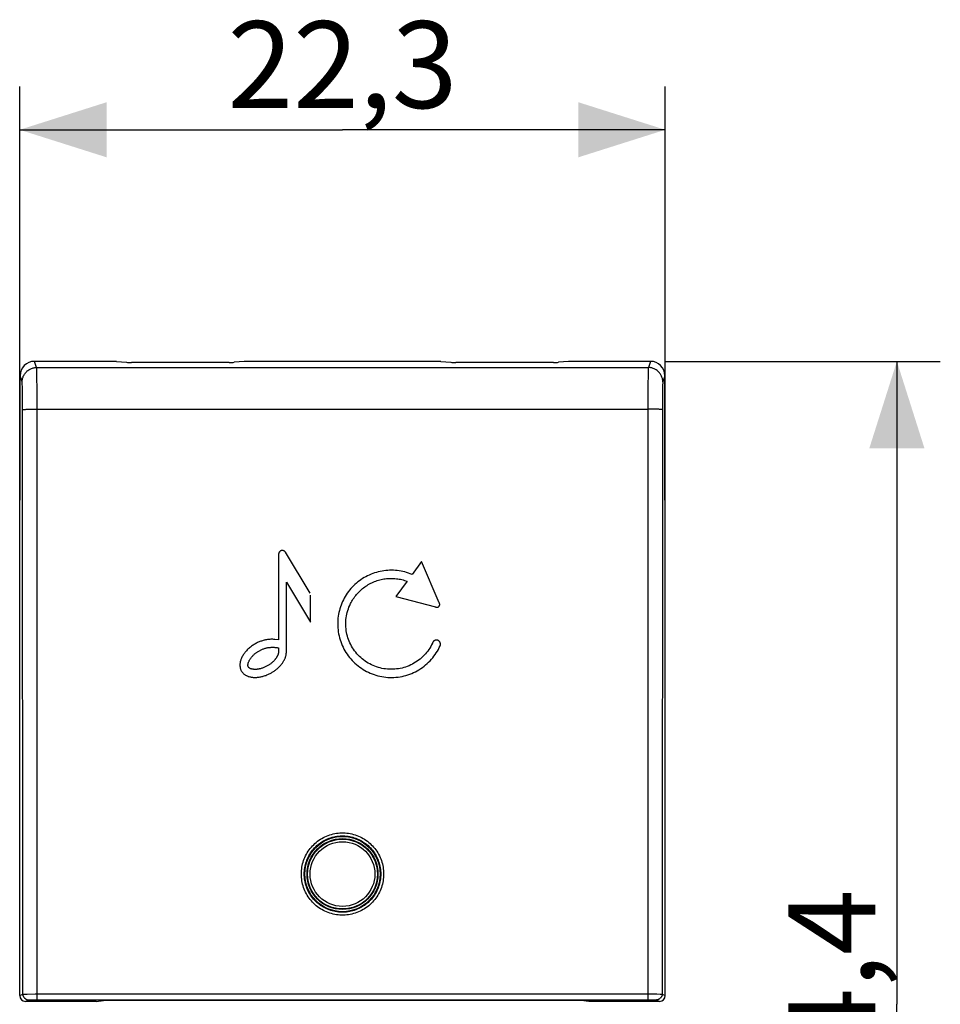
# Model space of a CAD drawing. Units: millimetres. Extents: x -37.1 to 20.6, y -22.2 to 34.
# Drawn here: x -11.2 to 20.6, y 0 to 34 of the extents above; entities that cross this region are included whole.
import ezdxf

# ---------------------------------------------------------------- set-up
doc = ezdxf.new("R2010")
doc.units = ezdxf.units.MM
doc.header["$LTSCALE"] = 16.335
doc.layers.get('0').update_dxf_attribs({"linetype": 'CONTINUOUS'})
for name, color, linetype in [('ASSI', 7, 'CONTINUOUS'), ('CURVE', 7, 'CONTINUOUS'), ('DRAFT', 7, 'CONTINUOUS'), ('RACCORDO', 7, 'CONTINUOUS')]:
    doc.layers.add(name, color=color, linetype=linetype)
doc.styles.get("Standard").update_dxf_attribs({"font": 'txt', "width": 0.8})
doc.dimstyles.new('DIMSTYLE_1', dxfattribs={"dimtxt": 3, "dimasz": 3, "dimexe": 1.5, "dimexo": 0.5, "dimgap": 0.75, "dimtad": 1, "dimtxsty": 'STANDARD', "dimblk": '_FILLED', "dimblk1": '_FILLED', "dimblk2": '_FILLED', "dimcen": 0.09, "dimadec": 0, "dimazin": 0, "dimtfac": 1, "dimtofl": 0, "dimtmove": 0, "dimatfit": 3, "dimldrblk": '_FILLED', "dimfxl": 1, "dimtolj": 1, "dimarcsym": 0})
doc.dimstyles.new('DIMSTYLE_2', dxfattribs={"dimtxt": 3, "dimasz": 3, "dimexe": 1.5, "dimexo": 0.5, "dimgap": 0.75, "dimtad": 1, "dimdec": 1, "dimtxsty": 'STANDARD', "dimblk": '_FILLED', "dimblk1": '_FILLED', "dimblk2": '_FILLED', "dimcen": 0.09, "dimadec": 0, "dimazin": 0, "dimtfac": 1, "dimtdec": 1, "dimtofl": 0, "dimtmove": 0, "dimatfit": 3, "dimldrblk": '_FILLED', "dimfxl": 1, "dimtolj": 1, "dimarcsym": 0})

# ---------------------------------------------------------------- blocks, each defined once
blk = doc.blocks.new('_FILLED')
at = {"color": 0, "linetype": 'BYBLOCK'}
blk.add_solid([(0, 0), (-1, 0.317), (-1, -0.317)], dxfattribs=at)
blk = doc.blocks.new('*D0')
at = {"color": 7, "linetype": 'CONTINUOUS'}
for p, q in [((-11.206, 13.62), (-11.206, 31.732)), ((11.094, 13.62), (11.094, 31.732)), ((-11.206, 30.232), (-0.056, 30.232)), ((11.094, 30.232), (-0.056, 30.232))]:
    blk.add_line(p, q, dxfattribs=at)
at = {"color": 7, "linetype": 'CONTINUOUS', "xscale": 3, "yscale": 3, "zscale": 3, "rotation": 180}
blk.add_blockref('_FILLED', (-11.206, 30.232), dxfattribs=at)
at = {"color": 7, "linetype": 'CONTINUOUS', "xscale": 3, "yscale": 3, "zscale": 3}
blk.add_blockref('_FILLED', (11.094, 30.232), dxfattribs=at)
at = {"color": 7, "linetype": 'CONTINUOUS', "insert": (-0.056, 33.982), "char_height": 3, "width": 12.85714, "attachment_point": 2, "line_spacing_factor": 0.9}
blk.add_mtext('22,3', dxfattribs=at)
blk = doc.blocks.new('*D1')
at = {"color": 7, "linetype": 'CONTINUOUS'}
for p, q in [((11.08, 22.232), (20.594, 22.232)), ((19.094, 22.232), (19.094, 0.02)), ((19.094, -22.191), (19.094, 0.02)), ((11.08, -22.191), (20.594, -22.191))]:
    blk.add_line(p, q, dxfattribs=at)
at = {"color": 7, "linetype": 'CONTINUOUS', "xscale": 3, "yscale": 3, "zscale": 3}
for p, rotation in [((19.094, 22.232), 90), ((19.094, -22.191), 270)]:
    blk.add_blockref('_FILLED', p, dxfattribs=dict(at, rotation=rotation))
at = {"color": 7, "linetype": 'CONTINUOUS', "insert": (15.344, 0.02), "char_height": 3, "width": 13.17857, "attachment_point": 2, "rotation": 90, "line_spacing_factor": 0.9}
blk.add_mtext('44,4', dxfattribs=at)

msp = doc.modelspace()

# ---------------------------------------------------------------- linework, layer by layer
at = {"layer": 'ASSI', "color": 253, "linetype": 'CONTINUOUS'}
for p, q in [((-10.622, 22.019), (-10.692, 22.232)), ((10.58, 22.232), (10.51, 22.019)), ((-10.622, 22.019), (10.51, 22.019)), ((-10.616, 21.914), (-10.617, 21.955)), ((-10.615, 21.863), (-10.616, 21.914)), ((-10.613, 21.771), (-10.615, 21.863)), ((-10.611, 21.619), (-10.613, 21.771)), ((10.501, 21.771), (10.5, 21.699)), ((10.503, 21.863), (10.501, 21.771)), ((10.504, 21.914), (10.503, 21.863)), ((-11.122, 21.52), (-11.193, 21.734)), ((-11.115, 21.416), (-11.116, 21.45)), ((-10.608, 21.336), (-10.611, 21.619)), ((10.497, 21.485), (10.495, 21.12)), ((10.5, 21.699), (10.497, 21.485)), ((11.081, 21.734), (11.01, 21.52)), ((-11.113, 21.376), (-11.115, 21.416)), ((-11.112, 21.331), (-11.113, 21.376)), ((-11.111, 21.253), (-11.112, 21.331)), ((-11.109, 21.132), (-11.111, 21.253)), ((-11.107, 20.957), (-11.109, 21.132)), ((-10.606, 20.887), (-10.608, 21.336)), ((10.495, 21.12), (10.486, 0.177)), ((10.997, 21.164), (10.995, 21.03)), ((10.999, 21.28), (10.997, 21.164)), ((11.001, 21.354), (10.999, 21.28)), ((11.002, 21.397), (11.001, 21.354)), ((-11.105, 20.725), (-11.107, 20.957)), ((-10.598, 0.177), (-10.606, 20.887)), ((10.994, 20.804), (10.986, 0.374)), ((10.995, 21.03), (10.994, 20.804)), ((-11.098, 0.374), (-11.105, 20.725)), ((-10.945, 20.577), (-10.901, 20.579)), ((-10.901, 20.579), (-10.853, 20.58)), ((-10.853, 20.58), (-10.801, 20.581)), ((-10.801, 20.581), (-10.747, 20.582)), ((-10.747, 20.582), (-10.691, 20.582)), ((-10.691, 20.582), (-10.634, 20.583)), ((-10.634, 20.583), (10.493, 20.583)), ((10.55, 20.583), (10.493, 20.583)), ((10.607, 20.582), (10.55, 20.583)), ((10.662, 20.581), (10.607, 20.582)), ((10.715, 20.58), (10.662, 20.581)), ((10.765, 20.579), (10.715, 20.58)), ((-11.206, 0.32), (-11.098, 0.374)), ((-11.085, 0.375), (-11.071, 0.375)), ((-11.071, 0.375), (-11.04, 0.376)), ((-11.04, 0.376), (-10.948, 0.376)), ((-10.948, 0.376), (-10.675, 0.377)), ((-10.675, 0.377), (10.486, 0.377)), ((10.486, 0.377), (10.797, 0.377)), ((10.797, 0.377), (10.916, 0.376)), ((10.916, 0.376), (10.95, 0.375)), ((10.986, 0.374), (11.094, 0.32)), ((-11.006, 0.12), (-10.898, 0.174)), ((-10.882, 0.175), (-10.87, 0.176)), ((-10.87, 0.176), (-10.847, 0.176)), ((-10.847, 0.176), (-10.797, 0.176)), ((-10.797, 0.176), (-10.772, 0.177)), ((-10.772, 0.177), (-10.644, 0.177)), ((-10.644, 0.177), (-10.598, 0.177)), ((10.486, 0.177), (10.62, 0.177)), ((10.62, 0.177), (10.66, 0.177)), ((10.66, 0.177), (10.717, 0.176)), ((10.717, 0.176), (10.744, 0.176)), ((10.744, 0.176), (10.758, 0.176)), ((10.786, 0.174), (10.894, 0.12))]:
    msp.add_line(p, q, dxfattribs=at)
at = {"layer": 'ASSI', "color": 7, "linetype": 'CONTINUOUS'}
for p, q in [((-7.862, 22.232), (-10.692, 22.232)), ((-7.862, 22.232), (-7.514, 22.2)), ((-3.971, 22.195), (-7.341, 22.195)), ((-3.45, 22.232), (-3.798, 22.2)), ((3.338, 22.232), (-3.45, 22.232)), ((3.338, 22.232), (3.686, 22.2)), ((7.229, 22.195), (3.859, 22.195)), ((7.75, 22.232), (7.402, 22.2)), ((10.58, 22.232), (7.75, 22.232)), ((-11.206, 13.12), (-11.193, 21.734)), ((11.094, 13.12), (11.081, 21.734)), ((-11.206, 0.32), (-11.206, 13.12)), ((11.094, 0.32), (11.094, 13.12)), ((-8.568, 0.12), (-11.006, 0.12)), ((-10.598, 0.177), (10.486, 0.177)), ((-8.568, 0.12), (-8.306, 0.147)), ((8.194, 0.147), (-8.306, 0.147)), ((8.456, 0.12), (8.194, 0.147)), ((10.894, 0.12), (8.456, 0.12))]:
    msp.add_line(p, q, dxfattribs=at)
at = {"layer": 'ASSI', "color": 253, "linetype": 'CONTINUOUS'}
for points in [[(-11.122, 21.52), (-11.121, 21.549), (-11.118, 21.578), (-11.114, 21.606), (-11.108, 21.635), (-11.1, 21.663), (-11.091, 21.69), (-11.081, 21.717), (-11.068, 21.744), (-11.054, 21.769), (-11.039, 21.794), (-11.022, 21.818), (-11.004, 21.841), (-10.985, 21.862), (-10.965, 21.883), (-10.943, 21.902), (-10.92, 21.92), (-10.896, 21.937), (-10.871, 21.952), (-10.846, 21.966), (-10.82, 21.978), (-10.793, 21.989), (-10.765, 21.998), (-10.737, 22.006), (-10.708, 22.011), (-10.68, 22.016), (-10.651, 22.018), (-10.622, 22.019)], [(-10.617, 21.955), (-10.618, 21.972), (-10.619, 21.986), (-10.619, 21.998), (-10.62, 22.008), (-10.621, 22.015), (-10.622, 22.019)], [(10.51, 22.019), (10.509, 22.015), (10.508, 22.008), (10.507, 21.998), (10.507, 21.986), (10.506, 21.972), (10.505, 21.955), (10.504, 21.914)], [(11.01, 21.52), (11.009, 21.549), (11.006, 21.578), (11.002, 21.606), (10.996, 21.635), (10.988, 21.663), (10.979, 21.69), (10.968, 21.717), (10.956, 21.744), (10.942, 21.769), (10.927, 21.794), (10.91, 21.818), (10.892, 21.841), (10.873, 21.862), (10.853, 21.883), (10.831, 21.902), (10.808, 21.92), (10.784, 21.937), (10.759, 21.952), (10.734, 21.966), (10.707, 21.978), (10.68, 21.989), (10.653, 21.998), (10.625, 22.006), (10.596, 22.011), (10.568, 22.016), (10.539, 22.018), (10.51, 22.019)], [(-11.116, 21.45), (-11.117, 21.464), (-11.117, 21.477), (-11.118, 21.488), (-11.119, 21.498), (-11.119, 21.506), (-11.12, 21.512), (-11.121, 21.517), (-11.122, 21.52)], [(11.01, 21.52), (11.009, 21.517), (11.008, 21.512), (11.007, 21.506), (11.007, 21.498), (11.006, 21.488), (11.005, 21.477), (11.005, 21.464), (11.004, 21.45), (11.003, 21.434), (11.002, 21.397)], [(-11.105, 20.562), (-11.104, 20.563), (-11.101, 20.565), (-11.096, 20.566), (-11.09, 20.567), (-11.082, 20.568), (-11.073, 20.569), (-11.062, 20.57), (-11.049, 20.571), (-11.035, 20.572), (-11.02, 20.573), (-11.003, 20.574), (-10.985, 20.575), (-10.966, 20.576), (-10.945, 20.577)], [(10.993, 20.562), (10.992, 20.563), (10.989, 20.565), (10.984, 20.566), (10.978, 20.567), (10.97, 20.568), (10.961, 20.569), (10.95, 20.57), (10.937, 20.571), (10.923, 20.572), (10.908, 20.573), (10.891, 20.574), (10.873, 20.575), (10.854, 20.576), (10.833, 20.577), (10.811, 20.578), (10.765, 20.579)], [(-1.477, 4.521), (-1.475, 4.58), (-1.472, 4.638), (-1.466, 4.697), (-1.457, 4.755), (-1.446, 4.813), (-1.433, 4.871), (-1.417, 4.929), (-1.398, 4.986), (-1.378, 5.042), (-1.355, 5.097), (-1.329, 5.151), (-1.302, 5.204), (-1.272, 5.256), (-1.24, 5.306), (-1.206, 5.355), (-1.17, 5.403), (-1.132, 5.448), (-1.092, 5.493), (-1.051, 5.535), (-1.007, 5.576), (-0.962, 5.615), (-0.916, 5.652), (-0.868, 5.687), (-0.818, 5.72), (-0.767, 5.751), (-0.715, 5.78), (-0.661, 5.806), (-0.607, 5.831), (-0.552, 5.853), (-0.495, 5.872), (-0.439, 5.889), (-0.381, 5.904), (-0.323, 5.917), (-0.264, 5.927), (-0.205, 5.934), (-0.145, 5.939), (-0.086, 5.942), (-0.026, 5.942), (0.033, 5.939), (0.093, 5.934), (0.152, 5.927), (0.21, 5.917), (0.269, 5.904), (0.326, 5.889), (0.383, 5.872), (0.44, 5.853), (0.495, 5.831), (0.549, 5.806), (0.603, 5.78), (0.655, 5.751), (0.706, 5.72), (0.755, 5.687), (0.804, 5.652), (0.85, 5.615), (0.895, 5.576), (0.939, 5.535), (0.98, 5.493), (1.02, 5.449), (1.058, 5.403), (1.094, 5.355), (1.128, 5.306), (1.16, 5.256), (1.19, 5.204), (1.217, 5.151), (1.243, 5.097), (1.266, 5.042), (1.286, 4.986), (1.305, 4.929), (1.321, 4.872), (1.334, 4.814), (1.345, 4.755), (1.354, 4.697), (1.36, 4.638), (1.363, 4.58), (1.365, 4.521)], [(-1.377, 4.52), (-1.376, 4.575), (-1.372, 4.629), (-1.367, 4.683), (-1.359, 4.738), (-1.348, 4.792), (-1.336, 4.846), (-1.321, 4.899), (-1.304, 4.952), (-1.285, 5.004), (-1.263, 5.056), (-1.24, 5.106), (-1.214, 5.155), (-1.186, 5.203), (-1.157, 5.25), (-1.125, 5.295), (-1.092, 5.34), (-1.056, 5.382), (-1.02, 5.423), (-0.981, 5.463), (-0.941, 5.501), (-0.899, 5.537), (-0.855, 5.571), (-0.81, 5.604), (-0.764, 5.635), (-0.717, 5.663), (-0.668, 5.69), (-0.619, 5.715), (-0.568, 5.737), (-0.517, 5.758), (-0.465, 5.776), (-0.412, 5.792), (-0.358, 5.806), (-0.304, 5.817), (-0.249, 5.826), (-0.194, 5.833), (-0.139, 5.838), (-0.084, 5.84), (-0.028, 5.84), (0.027, 5.838), (0.082, 5.833), (0.137, 5.827), (0.192, 5.817), (0.246, 5.806), (0.299, 5.792), (0.352, 5.776), (0.405, 5.758), (0.456, 5.737), (0.507, 5.715), (0.556, 5.69), (0.605, 5.663), (0.652, 5.635), (0.698, 5.604), (0.743, 5.571), (0.787, 5.537), (0.828, 5.501), (0.869, 5.463), (0.907, 5.423), (0.944, 5.382), (0.98, 5.34), (1.013, 5.296), (1.045, 5.25), (1.074, 5.203), (1.102, 5.155), (1.128, 5.106), (1.151, 5.056), (1.173, 5.004), (1.192, 4.952), (1.209, 4.899), (1.224, 4.846), (1.236, 4.792), (1.247, 4.738), (1.254, 4.683), (1.26, 4.629), (1.263, 4.575), (1.265, 4.52)], [(1.365, 4.521), (1.363, 4.463), (1.36, 4.404), (1.354, 4.346), (1.345, 4.287), (1.334, 4.229), (1.321, 4.171), (1.305, 4.114), (1.287, 4.057), (1.266, 4), (1.243, 3.945), (1.217, 3.891), (1.19, 3.838), (1.16, 3.786), (1.128, 3.736), (1.094, 3.687), (1.058, 3.64), (1.02, 3.594), (0.981, 3.549), (0.939, 3.507), (0.896, 3.466), (0.851, 3.427), (0.804, 3.39), (0.756, 3.355), (0.706, 3.322), (0.655, 3.291), (0.603, 3.262), (0.55, 3.236), (0.495, 3.211), (0.44, 3.189), (0.384, 3.17), (0.327, 3.153), (0.269, 3.138), (0.211, 3.125), (0.152, 3.115), (0.093, 3.108), (0.033, 3.103), (-0.026, 3.1), (-0.086, 3.1), (-0.145, 3.103), (-0.205, 3.108), (-0.264, 3.115), (-0.322, 3.125), (-0.381, 3.138), (-0.438, 3.153), (-0.495, 3.17), (-0.552, 3.189), (-0.607, 3.211), (-0.661, 3.236), (-0.715, 3.262), (-0.767, 3.291), (-0.818, 3.322), (-0.868, 3.355), (-0.916, 3.39), (-0.963, 3.427), (-1.008, 3.466), (-1.051, 3.507), (-1.093, 3.549), (-1.132, 3.594), (-1.17, 3.64), (-1.206, 3.687), (-1.24, 3.736), (-1.272, 3.786), (-1.302, 3.838), (-1.329, 3.891), (-1.355, 3.945), (-1.378, 4), (-1.399, 4.056), (-1.417, 4.113), (-1.433, 4.171), (-1.446, 4.229), (-1.457, 4.287), (-1.466, 4.346), (-1.472, 4.404), (-1.475, 4.463), (-1.477, 4.521)], [(1.265, 4.52), (1.264, 4.466), (1.26, 4.412), (1.255, 4.357), (1.247, 4.303), (1.236, 4.249), (1.224, 4.195), (1.209, 4.141), (1.192, 4.088), (1.173, 4.036), (1.151, 3.985), (1.128, 3.935), (1.102, 3.885), (1.074, 3.837), (1.045, 3.79), (1.013, 3.745), (0.98, 3.701), (0.945, 3.658), (0.908, 3.617), (0.869, 3.578), (0.829, 3.54), (0.787, 3.503), (0.743, 3.469), (0.699, 3.436), (0.652, 3.406), (0.605, 3.377), (0.557, 3.35), (0.507, 3.326), (0.456, 3.303), (0.405, 3.283), (0.353, 3.264), (0.3, 3.248), (0.246, 3.235), (0.192, 3.223), (0.137, 3.214), (0.082, 3.207), (0.027, 3.202), (-0.028, 3.2), (-0.084, 3.2), (-0.139, 3.202), (-0.194, 3.207), (-0.249, 3.214), (-0.304, 3.223), (-0.358, 3.234), (-0.411, 3.248), (-0.464, 3.264), (-0.517, 3.283), (-0.568, 3.303), (-0.619, 3.325), (-0.668, 3.35), (-0.717, 3.377), (-0.764, 3.406), (-0.81, 3.436), (-0.855, 3.469), (-0.899, 3.503), (-0.941, 3.54), (-0.981, 3.577), (-1.02, 3.617), (-1.057, 3.658), (-1.092, 3.701), (-1.125, 3.745), (-1.157, 3.79), (-1.186, 3.837), (-1.214, 3.885), (-1.24, 3.934), (-1.263, 3.985), (-1.285, 4.036), (-1.304, 4.088), (-1.321, 4.141), (-1.336, 4.195), (-1.348, 4.249), (-1.359, 4.303), (-1.367, 4.357), (-1.372, 4.412), (-1.376, 4.466), (-1.377, 4.52)], [(-11.098, 0.374), (-11.097, 0.375), (-11.094, 0.375), (-11.09, 0.375), (-11.085, 0.375)], [(-11.098, 0.374), (-11.097, 0.36), (-11.095, 0.345), (-11.093, 0.33), (-11.089, 0.316), (-11.084, 0.301), (-11.078, 0.288), (-11.071, 0.274), (-11.063, 0.262), (-11.054, 0.25), (-11.044, 0.238), (-11.034, 0.228), (-11.022, 0.218), (-11.01, 0.209), (-10.998, 0.201), (-10.984, 0.194), (-10.971, 0.188), (-10.957, 0.183), (-10.942, 0.18), (-10.927, 0.177), (-10.913, 0.175), (-10.898, 0.174)], [(10.986, 0.374), (10.985, 0.36), (10.983, 0.345), (10.981, 0.33), (10.977, 0.316), (10.972, 0.301), (10.966, 0.288), (10.959, 0.274), (10.951, 0.262), (10.942, 0.25), (10.932, 0.238), (10.922, 0.228), (10.91, 0.218), (10.898, 0.209), (10.886, 0.201), (10.872, 0.194), (10.859, 0.188), (10.845, 0.183), (10.83, 0.18), (10.815, 0.177), (10.801, 0.175), (10.786, 0.174)], [(10.95, 0.375), (10.967, 0.375), (10.973, 0.375), (10.978, 0.375), (10.982, 0.375), (10.984, 0.375), (10.986, 0.374)], [(-10.898, 0.174), (-10.897, 0.175), (-10.896, 0.175), (-10.893, 0.175), (-10.89, 0.175), (-10.886, 0.175), (-10.882, 0.175)], [(10.758, 0.176), (10.77, 0.175), (10.774, 0.175), (10.778, 0.175), (10.781, 0.175), (10.783, 0.175), (10.785, 0.175), (10.786, 0.174)]]:
    msp.add_lwpolyline(points, dxfattribs=at)
at = {"layer": 'ASSI', "color": 7, "linetype": 'CONTINUOUS'}
msp.add_circle((-0.056, 4.52), 1.3, dxfattribs=at)
for centre, major_axis, ratio, start_param, end_param in [((-10.693, 21.733), (0.498, 0.045), 0.996596, 1.480772, 3.050655), ((-7.341, 22.205), (0.2, 0), 0.052408, -2.617994, -1.570796), ((-3.971, 22.205), (0.2, 0), 0.052408, -1.570796, -0.523599), ((3.859, 22.205), (0.2, 0), 0.052408, -2.617994, -1.570796), ((7.229, 22.205), (0.2, 0), 0.052408, -1.570796, -0.523599), ((10.581, 21.733), (0.498, -0.045), 0.996596, 0.090938, 1.660821), ((-11.006, 0.32), (0.179, 0.089), 0.99981, 2.678052, 4.248696), ((10.894, 0.32), (0.179, -0.089), 0.99981, -1.107103, 0.463541)]:
    msp.add_ellipse(centre, major_axis=major_axis, ratio=ratio, start_param=start_param, end_param=end_param, dxfattribs=at)
at = {"layer": 'CURVE', "color": 253, "linetype": 'CONTINUOUS'}
for p, q in [((-2.263, 15.568), (-2.263, 12.614)), ((-1.176, 14.229), (-2.024, 15.637)), ((2.671, 15.317), (2.346, 14.87)), ((3.284, 13.892), (2.671, 15.317)), ((2.176, 14.636), (1.79, 14.105)), ((-1.987, 12.213), (-1.987, 14.6)), ((-1.987, 14.6), (-1.159, 13.227)), ((-1.159, 13.227), (-1.156, 14.16)), ((1.79, 14.105), (3.158, 13.746)), ((-2.263, 12.614), (-2.391, 12.626)), ((-2.34, 12.346), (-2.325, 12.345)), ((-2.325, 12.345), (-2.307, 12.343)), ((-2.307, 12.343), (-2.289, 12.34)), ((-2.263, 12.337), (-2.263, 12.229))]:
    msp.add_line(p, q, dxfattribs=at)
for points in [[(-2.024, 15.637), (-2.026, 15.641), (-2.029, 15.644), (-2.031, 15.647), (-2.034, 15.651), (-2.037, 15.654), (-2.04, 15.657), (-2.044, 15.66), (-2.047, 15.664), (-2.051, 15.667), (-2.056, 15.67), (-2.06, 15.673), (-2.065, 15.676), (-2.069, 15.679), (-2.074, 15.681), (-2.079, 15.684), (-2.084, 15.686), (-2.089, 15.688), (-2.093, 15.689), (-2.098, 15.691), (-2.102, 15.692), (-2.107, 15.693), (-2.111, 15.694), (-2.116, 15.695), (-2.121, 15.696), (-2.125, 15.696), (-2.13, 15.697), (-2.135, 15.697), (-2.14, 15.697), (-2.144, 15.697), (-2.148, 15.697), (-2.152, 15.696), (-2.156, 15.696), (-2.16, 15.695), (-2.164, 15.694), (-2.168, 15.693), (-2.172, 15.692), (-2.176, 15.691), (-2.18, 15.689), (-2.184, 15.688), (-2.187, 15.686), (-2.191, 15.684), (-2.195, 15.682), (-2.199, 15.679), (-2.203, 15.677), (-2.207, 15.674), (-2.211, 15.671), (-2.215, 15.668), (-2.218, 15.665), (-2.222, 15.661), (-2.225, 15.658), (-2.228, 15.654), (-2.231, 15.651), (-2.234, 15.647), (-2.237, 15.643), (-2.24, 15.639), (-2.243, 15.635), (-2.245, 15.631), (-2.247, 15.627), (-2.25, 15.623), (-2.252, 15.619), (-2.253, 15.614), (-2.255, 15.61), (-2.257, 15.606), (-2.258, 15.602), (-2.259, 15.598), (-2.26, 15.594), (-2.261, 15.589), (-2.262, 15.585), (-2.263, 15.581), (-2.263, 15.577), (-2.263, 15.572), (-2.263, 15.568)], [(2.346, 14.87), (2.285, 14.895), (2.222, 14.917), (2.16, 14.937), (2.096, 14.955), (2.032, 14.97), (1.968, 14.983), (1.903, 14.994), (1.837, 15.003), (1.771, 15.009), (1.705, 15.013), (1.639, 15.014), (1.573, 15.013), (1.507, 15.01), (1.441, 15.005), (1.375, 14.997), (1.31, 14.987), (1.245, 14.975), (1.181, 14.96), (1.117, 14.943), (1.054, 14.923), (0.991, 14.902), (0.929, 14.878), (0.868, 14.851), (0.808, 14.823), (0.749, 14.792), (0.692, 14.76), (0.635, 14.725), (0.58, 14.689), (0.526, 14.65), (0.474, 14.61), (0.423, 14.567), (0.373, 14.523), (0.325, 14.477), (0.278, 14.429), (0.234, 14.38), (0.191, 14.329), (0.15, 14.277), (0.111, 14.224), (0.074, 14.169), (0.039, 14.112), (0.006, 14.055), (-0.025, 13.996), (-0.054, 13.936), (-0.081, 13.875), (-0.105, 13.813), (-0.127, 13.75), (-0.147, 13.687), (-0.164, 13.623), (-0.18, 13.558), (-0.193, 13.493), (-0.203, 13.428), (-0.212, 13.363), (-0.218, 13.297), (-0.221, 13.23), (-0.222, 13.164)], [(0.221, 13.861), (0.243, 13.904), (0.266, 13.946), (0.291, 13.987), (0.317, 14.028), (0.344, 14.067), (0.372, 14.106), (0.401, 14.144), (0.432, 14.181), (0.463, 14.217), (0.496, 14.252), (0.53, 14.286), (0.565, 14.319), (0.601, 14.351), (0.638, 14.382), (0.675, 14.412), (0.714, 14.441), (0.753, 14.468), (0.794, 14.494), (0.835, 14.519), (0.876, 14.543), (0.919, 14.565), (0.962, 14.586), (1.005, 14.606), (1.05, 14.624), (1.094, 14.641), (1.14, 14.657), (1.186, 14.671), (1.232, 14.684), (1.279, 14.695), (1.326, 14.705), (1.374, 14.714), (1.421, 14.721), (1.469, 14.726), (1.517, 14.73), (1.565, 14.733), (1.613, 14.734), (1.661, 14.734), (1.709, 14.732), (1.757, 14.729), (1.804, 14.724), (1.852, 14.718), (1.899, 14.711), (1.945, 14.702), (1.992, 14.692), (2.038, 14.68), (2.084, 14.667), (2.13, 14.652), (2.176, 14.636)], [(3.053, 12.494), (3.024, 12.437), (2.994, 12.381), (2.961, 12.327), (2.926, 12.274), (2.889, 12.223), (2.85, 12.172), (2.809, 12.124), (2.766, 12.077), (2.72, 12.032), (2.673, 11.988), (2.625, 11.947), (2.574, 11.907), (2.522, 11.87), (2.469, 11.835), (2.414, 11.802), (2.358, 11.771), (2.3, 11.743), (2.242, 11.717), (2.183, 11.693), (2.123, 11.672), (2.062, 11.653), (2.001, 11.637), (1.938, 11.623), (1.876, 11.612), (1.813, 11.604), (1.749, 11.597), (1.685, 11.594), (1.622, 11.593), (1.558, 11.594), (1.494, 11.599), (1.431, 11.605), (1.369, 11.614), (1.306, 11.626), (1.244, 11.64), (1.183, 11.657), (1.123, 11.676), (1.063, 11.698), (1.004, 11.722), (0.946, 11.749), (0.889, 11.778), (0.833, 11.809), (0.779, 11.842), (0.726, 11.878), (0.675, 11.915), (0.625, 11.955), (0.577, 11.996), (0.531, 12.04), (0.487, 12.085), (0.444, 12.132), (0.403, 12.181), (0.364, 12.232), (0.328, 12.284), (0.293, 12.337), (0.26, 12.392), (0.23, 12.447), (0.202, 12.504), (0.177, 12.562), (0.154, 12.621), (0.133, 12.68), (0.115, 12.741), (0.099, 12.803), (0.086, 12.865), (0.075, 12.928), (0.067, 12.991), (0.061, 13.055), (0.058, 13.118), (0.058, 13.182), (0.06, 13.246), (0.064, 13.309), (0.072, 13.372), (0.081, 13.435), (0.093, 13.498), (0.108, 13.56), (0.126, 13.622), (0.146, 13.684), (0.168, 13.744), (0.194, 13.803), (0.221, 13.861)], [(3.158, 13.746), (3.162, 13.744), (3.165, 13.743), (3.169, 13.741), (3.172, 13.74), (3.176, 13.739), (3.179, 13.738), (3.183, 13.737), (3.186, 13.737), (3.19, 13.736), (3.193, 13.736), (3.197, 13.735), (3.201, 13.735), (3.204, 13.735), (3.208, 13.735), (3.212, 13.735), (3.215, 13.736), (3.219, 13.736), (3.223, 13.737), (3.226, 13.738), (3.23, 13.739), (3.234, 13.74), (3.237, 13.741), (3.241, 13.742), (3.244, 13.744), (3.248, 13.745), (3.251, 13.747), (3.254, 13.749), (3.257, 13.751), (3.26, 13.753), (3.263, 13.755), (3.266, 13.757), (3.269, 13.759), (3.272, 13.762), (3.275, 13.765), (3.277, 13.767), (3.28, 13.77), (3.282, 13.773), (3.284, 13.776), (3.286, 13.779), (3.288, 13.782), (3.29, 13.785), (3.292, 13.789), (3.294, 13.792), (3.295, 13.795), (3.297, 13.799), (3.298, 13.802), (3.299, 13.806), (3.3, 13.81), (3.301, 13.813), (3.302, 13.817), (3.302, 13.82), (3.303, 13.824), (3.303, 13.828), (3.303, 13.832), (3.303, 13.835), (3.303, 13.839), (3.303, 13.843), (3.302, 13.846), (3.302, 13.85), (3.301, 13.853), (3.3, 13.857), (3.3, 13.86), (3.299, 13.864), (3.297, 13.867), (3.296, 13.87), (3.295, 13.874), (3.293, 13.877), (3.292, 13.88), (3.29, 13.883), (3.288, 13.886), (3.287, 13.889), (3.284, 13.892)], [(-0.222, 13.164), (-0.221, 13.093), (-0.217, 13.024), (-0.21, 12.955), (-0.201, 12.886), (-0.19, 12.818), (-0.175, 12.75), (-0.159, 12.682), (-0.139, 12.615), (-0.118, 12.549), (-0.093, 12.484), (-0.067, 12.419), (-0.037, 12.356), (-0.006, 12.294), (0.028, 12.233), (0.064, 12.174), (0.102, 12.116), (0.143, 12.059), (0.186, 12.004), (0.23, 11.951), (0.277, 11.899), (0.326, 11.849), (0.376, 11.801), (0.429, 11.755), (0.483, 11.71), (0.538, 11.668), (0.596, 11.628), (0.654, 11.59), (0.715, 11.554), (0.776, 11.52), (0.839, 11.489), (0.903, 11.461), (0.968, 11.434), (1.033, 11.411), (1.1, 11.389), (1.168, 11.371), (1.236, 11.355), (1.304, 11.341), (1.374, 11.33), (1.443, 11.322), (1.513, 11.316), (1.583, 11.313), (1.653, 11.313), (1.723, 11.315), (1.792, 11.32), (1.862, 11.327), (1.931, 11.337), (2, 11.35), (2.069, 11.365), (2.136, 11.383), (2.203, 11.404), (2.27, 11.427), (2.335, 11.453), (2.4, 11.481), (2.463, 11.511), (2.525, 11.544), (2.586, 11.579), (2.645, 11.617), (2.703, 11.657), (2.76, 11.699), (2.815, 11.743), (2.868, 11.789), (2.919, 11.837), (2.969, 11.887), (3.016, 11.939), (3.062, 11.993), (3.105, 12.048), (3.146, 12.105), (3.185, 12.163), (3.222, 12.222), (3.256, 12.283), (3.289, 12.345), (3.319, 12.409)], [(-2.391, 12.626), (-2.426, 12.628), (-2.46, 12.629), (-2.494, 12.629), (-2.527, 12.629), (-2.56, 12.627), (-2.591, 12.625), (-2.622, 12.622), (-2.652, 12.619), (-2.682, 12.614), (-2.711, 12.609), (-2.739, 12.602), (-2.767, 12.596), (-2.794, 12.588), (-2.82, 12.58), (-2.85, 12.571), (-2.88, 12.56), (-2.908, 12.55), (-2.936, 12.538), (-2.963, 12.526), (-2.99, 12.514), (-3.021, 12.499), (-3.051, 12.483), (-3.08, 12.467), (-3.108, 12.45), (-3.136, 12.432), (-3.169, 12.41), (-3.202, 12.387), (-3.233, 12.363), (-3.263, 12.339), (-3.292, 12.314), (-3.32, 12.288), (-3.347, 12.261), (-3.373, 12.234), (-3.393, 12.211), (-3.413, 12.188), (-3.432, 12.164), (-3.45, 12.14), (-3.468, 12.115), (-3.484, 12.089), (-3.5, 12.063), (-3.516, 12.036), (-3.53, 12.008), (-3.543, 11.98), (-3.553, 11.956), (-3.563, 11.932), (-3.571, 11.907), (-3.578, 11.882), (-3.585, 11.857), (-3.59, 11.832), (-3.594, 11.807), (-3.597, 11.782), (-3.599, 11.757), (-3.599, 11.732), (-3.598, 11.708), (-3.596, 11.683), (-3.594, 11.665), (-3.59, 11.647), (-3.586, 11.63), (-3.581, 11.612), (-3.576, 11.595), (-3.569, 11.578), (-3.562, 11.561), (-3.553, 11.545), (-3.544, 11.529), (-3.534, 11.513), (-3.523, 11.498), (-3.511, 11.483), (-3.499, 11.469), (-3.485, 11.455), (-3.471, 11.442), (-3.456, 11.429), (-3.44, 11.417), (-3.423, 11.405), (-3.406, 11.394), (-3.387, 11.384), (-3.369, 11.374), (-3.349, 11.365), (-3.33, 11.357), (-3.309, 11.35), (-3.286, 11.342), (-3.262, 11.336), (-3.238, 11.33), (-3.213, 11.325), (-3.188, 11.321), (-3.163, 11.318), (-3.138, 11.315), (-3.12, 11.314), (-3.102, 11.313)], [(3.319, 12.409), (3.32, 12.413), (3.322, 12.417), (3.323, 12.421), (3.324, 12.425), (3.326, 12.43), (3.327, 12.436), (3.328, 12.441), (3.329, 12.447), (3.329, 12.452), (3.329, 12.458), (3.329, 12.463), (3.329, 12.469), (3.329, 12.474), (3.328, 12.48), (3.327, 12.486), (3.326, 12.491), (3.325, 12.497), (3.323, 12.502), (3.322, 12.508), (3.32, 12.513), (3.318, 12.518), (3.315, 12.524), (3.313, 12.529), (3.31, 12.534), (3.307, 12.539), (3.304, 12.543), (3.3, 12.548), (3.297, 12.552), (3.293, 12.557), (3.289, 12.561), (3.285, 12.565), (3.281, 12.569), (3.277, 12.572), (3.272, 12.576), (3.268, 12.579), (3.263, 12.582), (3.258, 12.585), (3.253, 12.587), (3.248, 12.59), (3.243, 12.592), (3.238, 12.594), (3.232, 12.596), (3.227, 12.597), (3.222, 12.599), (3.216, 12.6), (3.211, 12.601), (3.205, 12.602), (3.2, 12.602), (3.194, 12.603), (3.189, 12.603), (3.183, 12.603), (3.178, 12.602), (3.172, 12.602), (3.167, 12.601), (3.161, 12.6), (3.156, 12.599), (3.15, 12.597), (3.145, 12.596), (3.14, 12.594), (3.135, 12.592), (3.13, 12.589), (3.125, 12.587), (3.12, 12.584), (3.115, 12.582), (3.111, 12.579), (3.106, 12.575), (3.102, 12.572), (3.098, 12.568), (3.094, 12.565), (3.09, 12.561), (3.086, 12.557), (3.082, 12.553), (3.079, 12.549), (3.076, 12.545), (3.073, 12.54), (3.07, 12.536), (3.068, 12.532), (3.065, 12.527), (3.063, 12.523), (3.061, 12.518), (3.059, 12.514)], [(-3.319, 11.704), (-3.321, 11.714), (-3.322, 11.723), (-3.322, 11.733), (-3.322, 11.743), (-3.322, 11.753), (-3.321, 11.764), (-3.319, 11.774), (-3.317, 11.785), (-3.315, 11.795), (-3.312, 11.806), (-3.309, 11.817), (-3.306, 11.828), (-3.3, 11.845), (-3.293, 11.861), (-3.285, 11.878), (-3.277, 11.895), (-3.268, 11.911), (-3.259, 11.928), (-3.248, 11.945), (-3.237, 11.962), (-3.225, 11.979), (-3.212, 11.995), (-3.199, 12.012), (-3.184, 12.029), (-3.169, 12.046), (-3.154, 12.063), (-3.137, 12.08), (-3.119, 12.096), (-3.105, 12.109), (-3.09, 12.123), (-3.074, 12.136), (-3.058, 12.149), (-3.041, 12.161), (-3.024, 12.174), (-3.006, 12.187), (-2.987, 12.199), (-2.967, 12.211), (-2.947, 12.223), (-2.927, 12.235), (-2.905, 12.247), (-2.883, 12.258), (-2.86, 12.269), (-2.837, 12.28), (-2.817, 12.288), (-2.796, 12.296), (-2.774, 12.304), (-2.752, 12.312), (-2.73, 12.319), (-2.707, 12.325), (-2.684, 12.331), (-2.659, 12.336), (-2.635, 12.341), (-2.616, 12.344), (-2.597, 12.347), (-2.578, 12.349), (-2.558, 12.351), (-2.538, 12.352), (-2.518, 12.353), (-2.497, 12.354), (-2.477, 12.354), (-2.449, 12.354), (-2.42, 12.353), (-2.391, 12.351)], [(-2.391, 12.351), (-2.384, 12.351), (-2.376, 12.35), (-2.369, 12.349), (-2.361, 12.349), (-2.354, 12.348), (-2.347, 12.347), (-2.34, 12.346)], [(-2.289, 12.34), (-2.272, 12.338), (-2.263, 12.337)], [(3.059, 12.514), (3.058, 12.513), (3.058, 12.511), (3.058, 12.51), (3.057, 12.509), (3.057, 12.508), (3.056, 12.507), (3.056, 12.506), (3.056, 12.504), (3.055, 12.503), (3.055, 12.502), (3.055, 12.501), (3.054, 12.499), (3.054, 12.498), (3.054, 12.497), (3.053, 12.496), (3.053, 12.494)], [(-2.263, 12.229), (-2.264, 12.21), (-2.266, 12.19), (-2.267, 12.18), (-2.268, 12.17), (-2.27, 12.16), (-2.272, 12.15), (-2.274, 12.14), (-2.276, 12.13), (-2.279, 12.12), (-2.282, 12.11), (-2.286, 12.099), (-2.289, 12.089), (-2.294, 12.078), (-2.298, 12.068), (-2.303, 12.057), (-2.309, 12.046), (-2.315, 12.036), (-2.321, 12.025), (-2.33, 12.01), (-2.34, 11.995), (-2.35, 11.979), (-2.358, 11.967), (-2.367, 11.955), (-2.376, 11.943), (-2.386, 11.931), (-2.397, 11.918), (-2.408, 11.906), (-2.419, 11.893), (-2.431, 11.88), (-2.444, 11.867), (-2.458, 11.854), (-2.472, 11.841), (-2.487, 11.827), (-2.502, 11.814), (-2.519, 11.801), (-2.536, 11.787), (-2.554, 11.774), (-2.572, 11.76), (-2.592, 11.747), (-2.612, 11.734), (-2.633, 11.721), (-2.655, 11.709), (-2.677, 11.697), (-2.7, 11.685), (-2.724, 11.674), (-2.748, 11.663), (-2.773, 11.652), (-2.798, 11.643), (-2.824, 11.634), (-2.845, 11.627), (-2.866, 11.62), (-2.887, 11.615), (-2.908, 11.609), (-2.93, 11.605), (-2.948, 11.601), (-2.965, 11.598), (-2.983, 11.596), (-3, 11.594), (-3.018, 11.592), (-3.035, 11.591), (-3.051, 11.59), (-3.068, 11.59), (-3.084, 11.59), (-3.1, 11.59), (-3.116, 11.591), (-3.131, 11.593), (-3.146, 11.594), (-3.161, 11.597), (-3.175, 11.599), (-3.189, 11.603), (-3.203, 11.606), (-3.216, 11.611), (-3.229, 11.615), (-3.241, 11.62), (-3.253, 11.626), (-3.261, 11.631), (-3.27, 11.635), (-3.277, 11.641), (-3.285, 11.647)], [(-3.102, 11.313), (-3.074, 11.313), (-3.046, 11.313), (-3.017, 11.314), (-2.989, 11.317), (-2.961, 11.319), (-2.932, 11.323), (-2.903, 11.328), (-2.874, 11.334), (-2.846, 11.34), (-2.818, 11.347), (-2.791, 11.354), (-2.759, 11.364), (-2.727, 11.374), (-2.697, 11.385), (-2.667, 11.397), (-2.638, 11.409), (-2.61, 11.421), (-2.583, 11.434), (-2.557, 11.447), (-2.531, 11.461), (-2.507, 11.475), (-2.483, 11.489), (-2.459, 11.503), (-2.437, 11.518), (-2.415, 11.533), (-2.394, 11.548), (-2.373, 11.563), (-2.354, 11.578), (-2.335, 11.594), (-2.316, 11.609), (-2.299, 11.624), (-2.278, 11.643), (-2.258, 11.662), (-2.239, 11.681), (-2.221, 11.7), (-2.203, 11.719), (-2.187, 11.737), (-2.172, 11.756), (-2.157, 11.774), (-2.143, 11.792), (-2.13, 11.811), (-2.118, 11.829), (-2.106, 11.846), (-2.091, 11.87), (-2.077, 11.894), (-2.064, 11.917), (-2.055, 11.935), (-2.047, 11.953), (-2.039, 11.97), (-2.031, 11.988), (-2.025, 12.006), (-2.019, 12.025), (-2.014, 12.043), (-2.01, 12.062), (-2.005, 12.087), (-2, 12.112), (-1.996, 12.137), (-1.991, 12.175), (-1.987, 12.213)], [(-3.3, 11.668), (-3.302, 11.67), (-3.303, 11.672), (-3.304, 11.673), (-3.305, 11.675), (-3.306, 11.676), (-3.307, 11.677), (-3.308, 11.678), (-3.308, 11.68), (-3.309, 11.681), (-3.31, 11.682), (-3.311, 11.683), (-3.312, 11.685), (-3.312, 11.686), (-3.313, 11.687), (-3.314, 11.689), (-3.315, 11.69), (-3.315, 11.691), (-3.316, 11.693), (-3.316, 11.694), (-3.317, 11.695), (-3.317, 11.697), (-3.318, 11.698), (-3.318, 11.7), (-3.319, 11.701), (-3.319, 11.703), (-3.319, 11.704)], [(-3.285, 11.647), (-3.286, 11.648), (-3.287, 11.65), (-3.288, 11.652), (-3.29, 11.654), (-3.291, 11.656), (-3.292, 11.657), (-3.293, 11.659), (-3.295, 11.661), (-3.3, 11.668)]]:
    msp.add_lwpolyline(points, dxfattribs=at)
at = {"layer": 'DRAFT', "color": 7, "linetype": 'CONTINUOUS'}
msp.add_circle((-0.056, 4.52), 1.225, dxfattribs=at)
at = {"layer": 'RACCORDO', "color": 253, "linetype": 'CONTINUOUS'}
for radius in [1.207, 1.118]:
    msp.add_circle((-0.056, 4.52), radius, dxfattribs=at)

# ---------------------------------------------------------------- dimensions: what is measured, and where the dimension line sits
at = {"color": 7, "linetype": 'CONTINUOUS'}
for base, p1, p2, angle, dimstyle, picture, middle in [((-11.206, 30.232), (11.094, 13.12), (-11.206, 13.12), 180, 'DIMSTYLE_1', '*D0', (-0.485, 30.232)), ((19.094, -22.191), (10.58, 22.232), (10.58, -22.191), 270, 'DIMSTYLE_2', '*D1', (19.094, -0.408))]:
    dim = msp.add_linear_dim(base=base, p1=p1, p2=p2, angle=angle, dimstyle=dimstyle, dxfattribs=at)
    dim.commit()
    dim.dimension.update_dxf_attribs({"geometry": picture, "text_midpoint": middle, "dimtype": 160})

doc.saveas('drawing.dxf')
